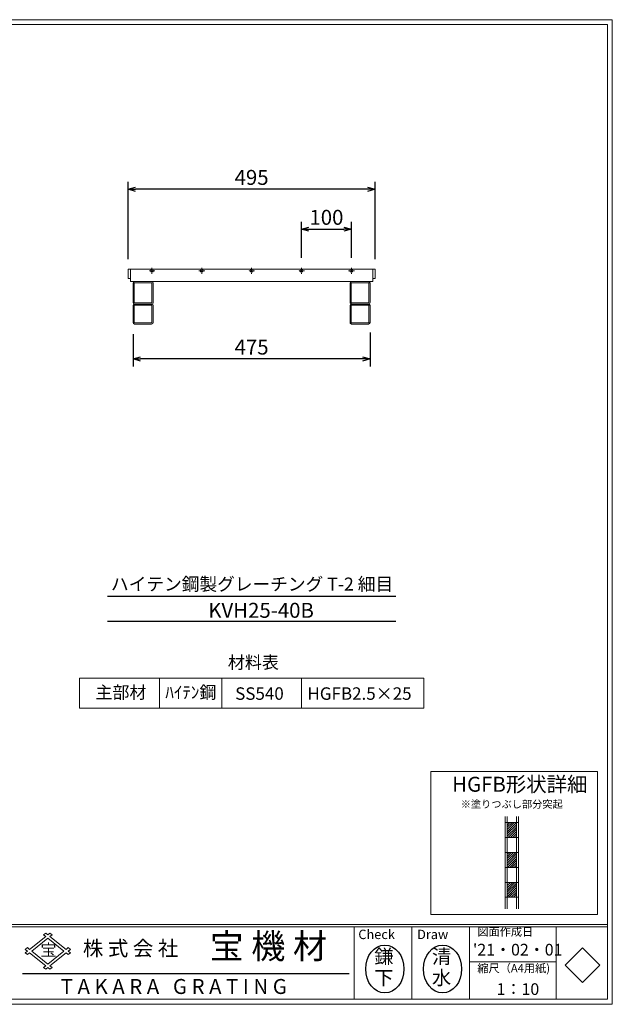
# Model space of a CAD drawing. Units: millimetres. Extents: x 0 to 2790, y 0 to 1973.
# Drawn here: x 1601 to 2790, y 0 to 1973 of the extents above; entities that cross this region are included whole.
import ezdxf

# ---------------------------------------------------------------- set-up
doc = ezdxf.new("R2010")
doc.units = ezdxf.units.MM
doc.linetypes.add('CENTER', pattern=[10, 6.25, -1.25, 1.25, -1.25])
for name, color, linetype, lineweight in [('エンボス', 4, 'Continuous', 5), ('寸法線', 2, 'Continuous', 9), ('嵩上断面', 112, 'Continuous', 13), ('本体', 7, 'Continuous', 13)]:
    doc.layers.add(name, color=color, linetype=linetype, lineweight=lineweight)
doc.layers.add('外枠', color=7, linetype='Continuous')
doc.dimstyles.new('ISO-25', dxfattribs={"dimscale": 10, "dimtxt": 3, "dimasz": 1.5, "dimexe": 1.5, "dimexo": 2, "dimgap": 0.5, "dimtad": 1, "dimdsep": 46, "dimtxsty": 'Standard', "dimblk": 'OPEN30', "dimcen": 2.5, "dimadec": 0, "dimazin": 0, "dimtfac": 1, "dimtmove": 0, "dimatfit": 0, "dimldrblk": 'OPEN30', "dimfxl": 1, "dimarcsym": 0})

# ---------------------------------------------------------------- blocks, each defined once
blk = doc.blocks.new('清水')
at = {"layer": '外枠', "linetype": 'Continuous'}
blk.add_ellipse((61.7, -84.6), major_axis=(0, -47.9), ratio=0.8, dxfattribs=at)
at = {"layer": '外枠', "linetype": 'Continuous', "char_height": 28.175, "width": 43.853, "attachment_point": 1}
for s, insert in [('{\\fHG正楷書体-PRO|b0|i0|c128|p65;清}', (40.6, -45.6)), ('{\\fHG正楷書体-PRO|b0|i0|c128|p65;水}', (40.6, -88.1))]:
    blk.add_mtext(s, dxfattribs=dict(at, insert=insert))
blk = doc.blocks.new('_Open30')
at = {"color": 0, "linetype": 'ByBlock', "lineweight": -2}
for p, q in [((-1, 0.27), (0, 0)), ((0, 0), (-1, -0.27)), ((0, 0), (-1, 0))]:
    blk.add_line(p, q, dxfattribs=at)
blk = doc.blocks.new('*D32')
at = {"layer": 'Defpoints', "color": 0, "linetype": 'Continuous'}
for p in [(1818.8, 1633.3), (1818.8, 1473.3), (2313.8, 1473.3)]:
    blk.add_point(p, dxfattribs=at)
at = {"layer": '寸法線', "color": 0, "linetype": 'Continuous', "lineweight": -2}
for p, q in [((1818.8, 1493.3), (1818.8, 1648.3)), ((2313.8, 1493.3), (2313.8, 1648.3)), ((2298.8, 1633.3), (1833.8, 1633.3))]:
    blk.add_line(p, q, dxfattribs=at)
at = {"layer": '寸法線', "color": 0, "linetype": 'Continuous', "lineweight": -2, "xscale": 15, "yscale": 15, "zscale": 15, "rotation": 180}
blk.add_blockref('_Open30', (1818.8, 1633.3), dxfattribs=at)
at = {"layer": '寸法線', "color": 0, "linetype": 'Continuous', "lineweight": -2, "xscale": 15, "yscale": 15, "zscale": 15}
blk.add_blockref('_Open30', (2313.8, 1633.3), dxfattribs=at)
at = {"layer": '寸法線', "color": 0, "linetype": 'Continuous', "insert": (2066.3, 1653.3), "char_height": 30, "attachment_point": 5}
blk.add_mtext('495', dxfattribs=at)
blk = doc.blocks.new('*D31')
at = {"layer": 'Defpoints', "color": 0, "linetype": 'Continuous'}
for p in [(1828.8, 1363.3), (2303.8, 1366.3), (1828.8, 1293.3)]:
    blk.add_point(p, dxfattribs=at)
at = {"layer": '寸法線', "color": 0, "linetype": 'Continuous', "lineweight": -2}
for p, q in [((1828.8, 1343.3), (1828.8, 1278.3)), ((2303.8, 1346.3), (2303.8, 1278.3)), ((2288.8, 1293.3), (1843.8, 1293.3))]:
    blk.add_line(p, q, dxfattribs=at)
at = {"layer": '寸法線', "color": 0, "linetype": 'Continuous', "lineweight": -2, "xscale": 15, "yscale": 15, "zscale": 15, "rotation": 180}
blk.add_blockref('_Open30', (1828.8, 1293.3), dxfattribs=at)
at = {"layer": '寸法線', "color": 0, "linetype": 'Continuous', "lineweight": -2, "xscale": 15, "yscale": 15, "zscale": 15}
blk.add_blockref('_Open30', (2303.8, 1293.3), dxfattribs=at)
at = {"layer": '寸法線', "color": 0, "linetype": 'Continuous', "insert": (2066.3, 1313.3), "char_height": 30, "attachment_point": 5}
blk.add_mtext('475', dxfattribs=at)
blk = doc.blocks.new('TB6')
at = {"layer": '本体', "color": 1, "linetype": 'CENTER', "ltscale": 0.3}
for p, q in [((9, 0), (-3, 0)), ((3, 6), (3, -6))]:
    blk.add_line(p, q, dxfattribs=at)
at = {"layer": '本体', "color": 0, "linetype": 'Continuous'}
blk.add_circle((3, 0), 3, dxfattribs=at)
blk = doc.blocks.new('*D30')
at = {"layer": 'Defpoints', "color": 0, "ltscale": 3}
for p in [(2266.3, 1553.3), (2166.3, 1476.3), (2266.3, 1476.3)]:
    blk.add_point(p, dxfattribs=at)
at = {"layer": '寸法線', "color": 0, "lineweight": -2, "ltscale": 3}
for p, q in [((2166.3, 1496.3), (2166.3, 1568.3)), ((2266.3, 1496.3), (2266.3, 1568.3)), ((2181.3, 1553.3), (2251.3, 1553.3))]:
    blk.add_line(p, q, dxfattribs=at)
at = {"layer": '寸法線', "color": 0, "lineweight": -2, "ltscale": 3, "xscale": 15, "yscale": 15, "zscale": 15, "rotation": 180}
blk.add_blockref('_Open30', (2166.3, 1553.3), dxfattribs=at)
at = {"layer": '寸法線', "color": 0, "lineweight": -2, "ltscale": 3, "xscale": 15, "yscale": 15, "zscale": 15}
blk.add_blockref('_Open30', (2266.3, 1553.3), dxfattribs=at)
at = {"layer": '寸法線', "color": 0, "ltscale": 3, "insert": (2216.3, 1573.3), "char_height": 30, "attachment_point": 5}
blk.add_mtext('100', dxfattribs=at)
blk = doc.blocks.new('P-H40')
at = {"layer": '嵩上断面'}
for p, q in [((2.999997, 0.000001), (36.999997, 0.000001)), ((-0.000003, -2.999999), (-0.000003, -36.999999)), ((39.999997, -2.999999), (39.999997, -36.999999)), ((2.999997, -39.999999), (36.999997, -39.999999))]:
    blk.add_line(p, q, dxfattribs=at)
at = {"layer": '嵩上断面', "linetype": 'Continuous'}
blk.add_lwpolyline([(2.299997, -37.699999), (37.699997, -37.699999), (37.699997, -2.299999), (2.299997, -2.299999)], close=True, dxfattribs=at)
at = {"layer": '嵩上断面'}
for centre, start, end in [((2.999997, -2.999999), 90, 180), ((36.999997, -2.999999), 0, 90), ((2.999997, -36.999999), 180, 270), ((36.999997, -36.999999), 270, 0)]:
    blk.add_arc(centre, 3, start, end, dxfattribs=at)
blk = doc.blocks.new('P-H45')
at = {"layer": '嵩上断面'}
for p, q in [((2.999997, 0.000001), (41.999997, 0.000001)), ((-0.000003, -2.999999), (-0.000003, -36.999999)), ((44.999997, -36.999999), (44.999997, -2.999999)), ((2.999997, -39.999999), (41.999997, -39.999999))]:
    blk.add_line(p, q, dxfattribs=at)
at = {"layer": '嵩上断面', "linetype": 'Continuous'}
blk.add_lwpolyline([(2.299997, -37.699999), (42.699997, -37.699999), (42.699997, -2.299999), (2.299997, -2.299999)], close=True, dxfattribs=at)
at = {"layer": '嵩上断面'}
for centre, start, end in [((2.999997, -2.999999), 90, 180), ((41.999997, -2.999999), 0, 90), ((2.999997, -36.999999), 180, 270), ((41.999997, -36.999999), 270, 0)]:
    blk.add_arc(centre, 3, start, end, dxfattribs=at)
blk = doc.blocks.new('鎌下')
at = {"layer": '外枠', "linetype": 'Continuous'}
blk.add_ellipse((61.7, -84.6), major_axis=(0, -47.9), ratio=0.8, dxfattribs=at)
at = {"layer": '外枠', "linetype": 'Continuous', "char_height": 28.175, "width": 43.853, "attachment_point": 1}
for s, insert in [('{\\fHGSeikaishotaiPRO|b0|i0|c128|p65;鎌}', (40.6, -45.6)), ('{\\fHGSeikaishotaiPRO|b0|i0|c128|p65;下}', (40.6, -88.1))]:
    blk.add_mtext(s, dxfattribs=dict(at, insert=insert))
blk = doc.blocks.new('HGFB詳細(ﾊｲﾃﾝ)')
at = {"layer": 'エンボス', "ltscale": 3}
h = blk.add_hatch(dxfattribs=at)
h.set_pattern_fill('ANSI31', color=256, style=0)
h.set_pattern_definition([(45, (-2753.159, -190.7983), (-2.245064, 2.245064), [])])
h.paths.add_polyline_path([(-162.8, 184.3), (-181.2, 184.3), (-181.2, 154.3), (-162.8, 154.3)])
h.paths.add_polyline_path([(-162.8, 124.3), (-181.2, 124.3), (-181.2, 94.3), (-162.8, 94.3)])
h.paths.add_polyline_path([(-162.8, 64.3), (-181.2, 64.3), (-181.2, 34.3), (-162.8, 34.3)])
at = {"layer": 'エンボス', "lineweight": 0}
for p, q in [((-185.2, 196.2), (-185.2, 11.3)), ((-158.8, 196.2), (-158.8, 11.3))]:
    blk.add_line(p, q, dxfattribs=at)
at = {"layer": 'エンボス', "ltscale": 3}
for p, q in [((-185.2, 184.3), (-158.8, 184.3)), ((-181.2, 196.2), (-181.2, 11.3)), ((-162.8, 196.2), (-162.8, 11.3)), ((-185.2, 154.3), (-158.8, 154.3)), ((-181.2, 154.3), (-181.2, 124.3)), ((-162.8, 154.3), (-162.8, 124.3)), ((-185.2, 124.3), (-158.8, 124.3)), ((-185.2, 94.3), (-158.8, 94.3)), ((-181.2, 94.3), (-181.2, 64.3)), ((-162.8, 94.3), (-162.8, 64.3)), ((-185.2, 64.3), (-158.8, 64.3)), ((-185.2, 64.3), (-158.8, 64.3)), ((-185.2, 34.3), (-158.8, 34.3))]:
    blk.add_line(p, q, dxfattribs=at)
at = {"layer": 'エンボス', "linetype": 'Continuous'}
blk.add_lwpolyline([(-334.3, 286.2), (0, 286.2), (0, 0), (-334.3, 0)], close=True, dxfattribs=at)
at = {"layer": 'エンボス', "linetype": 'Continuous', "lineweight": 0, "insert": (-291.6, 275.9), "char_height": 30, "width": 252.84, "attachment_point": 1}
blk.add_mtext('HGFB形状詳細', dxfattribs=at)
at = {"layer": 'エンボス', "linetype": 'Continuous', "insert": (-274.6, 228.6), "char_height": 15, "width": 230.696, "attachment_point": 1}
blk.add_mtext('※塗りつぶし部分突起', dxfattribs=at)

msp = doc.modelspace()

# ---------------------------------------------------------------- linework, layer by layer
at = {"layer": '外枠', "lineweight": 9, "ltscale": 80}
for p, q in [((2789.511, 1973.269), (0, 1973.269)), ((2789.511, 0), (2789.511, 1973.269)), ((0, 0), (2789.511, 0))]:
    msp.add_line(p, q, dxfattribs=at)
at = {"layer": '外枠', "lineweight": 9, "ltscale": 100}
for p, q in [((10, 1963.878), (2780.12, 1963.878)), ((2780.12, 1963.878), (2780.12, 10)), ((10, 10), (2780.12, 10))]:
    msp.add_line(p, q, dxfattribs=at)
at = {"layer": '外枠', "ltscale": 3}
for p, q in [((1777.547, 818.047), (2355.493, 818.047)), ((1777.148, 768.047), (2355.493, 768.047)), ((1607.072, 61.671), (2262.174, 61.671))]:
    msp.add_line(p, q, dxfattribs=at)
at = {"layer": '外枠', "linetype": 'Continuous', "lineweight": 9, "ltscale": 100}
for p, q in [((10, 160.095), (2780.12, 160.095)), ((10, 155.399), (2780.12, 155.399)), ((1653.436, 142.863), (1649.123, 139.412)), ((1649.123, 139.412), (1653.436, 135.961)), ((1653.436, 142.863), (1657.75, 139.412)), ((1662.064, 142.863), (1657.75, 139.412)), ((1662.064, 142.863), (1666.378, 139.412)), ((1666.378, 139.412), (1662.064, 135.961)), ((2271.731, 155.399), (2271.731, 10)), ((2387.386, 155.399), (2387.386, 10)), ((2503.04, 155.399), (2503.04, 10)), ((2676.662, 155.399), (2676.662, 10)), ((1653.436, 135.961), (1621.092, 110.085)), ((1657.75, 132.51), (1625.405, 106.634)), ((1657.75, 132.51), (1690.095, 106.634)), ((1662.064, 135.961), (1694.409, 110.085)), ((1616.778, 113.536), (1612.464, 110.085)), ((1616.778, 106.634), (1612.464, 110.085)), ((1616.778, 106.634), (1612.464, 103.183)), ((1616.778, 99.732), (1612.464, 103.183)), ((1621.092, 110.085), (1616.778, 113.536)), ((1621.092, 103.183), (1616.778, 99.732)), ((1653.436, 77.307), (1621.092, 103.183)), ((1657.75, 80.758), (1625.405, 106.634)), ((1690.095, 106.634), (1657.75, 80.758)), ((1694.409, 103.183), (1662.064, 77.307)), ((1698.723, 113.536), (1694.409, 110.085)), ((1694.409, 103.183), (1698.723, 99.732)), ((1698.723, 113.536), (1703.037, 110.085)), ((1703.037, 110.085), (1698.723, 106.634)), ((1698.723, 106.634), (1703.037, 103.183)), ((1703.037, 103.183), (1698.723, 99.732)), ((2729.64, 113.462), (2694.775, 78.597)), ((2764.504, 78.597), (2729.64, 113.462)), ((2676.662, 85.048), (2503.04, 85.048)), ((1653.436, 77.307), (1649.123, 73.856)), ((1653.436, 70.405), (1649.123, 73.856)), ((1657.75, 73.856), (1653.436, 70.405)), ((1662.064, 70.405), (1657.75, 73.856)), ((1666.378, 73.856), (1662.064, 77.307)), ((1666.378, 73.856), (1662.064, 70.405)), ((2694.775, 78.597), (2729.64, 43.733)), ((2729.64, 43.733), (2764.504, 78.597))]:
    msp.add_line(p, q, dxfattribs=at)
at = {"layer": '本体', "linetype": 'Continuous'}
for p, q in [((1818.82, 1473.269), (2313.82, 1473.269)), ((1823.32, 1473.269), (1823.32, 1448.269)), ((2309.32, 1473.269), (2309.32, 1448.269)), ((2309.32, 1448.269), (1823.32, 1448.269))]:
    msp.add_line(p, q, dxfattribs=at)
at = {"layer": '本体', "ltscale": 3}
for p, q in [((1818.82, 1473.269), (1818.82, 1454.269)), ((2313.82, 1473.269), (2313.82, 1454.269)), ((1818.82, 1454.269), (1823.32, 1454.269)), ((2313.82, 1454.269), (2309.32, 1454.269)), ((1721.32, 653.596), (2411.32, 653.596)), ((1721.32, 653.596), (1721.32, 593.596)), ((1881.32, 653.596), (1881.32, 593.596)), ((2006.32, 653.596), (2006.32, 593.596)), ((2166.32, 653.596), (2166.32, 593.596)), ((2411.32, 653.596), (2411.32, 593.596)), ((1721.32, 593.596), (2411.32, 593.596))]:
    msp.add_line(p, q, dxfattribs=at)

# ---------------------------------------------------------------- block references
at = {"layer": '外枠', "ltscale": 3}
msp.add_blockref('鎌下', (2271.731, 155.399), dxfattribs=at)
at = {"layer": '寸法線', "ltscale": 3, "xscale": -1, "rotation": 90}
msp.add_blockref('P-H45', (1828.82, 1448.269), dxfattribs=at)
at = {"layer": '寸法線', "ltscale": 3, "rotation": 270}
msp.add_blockref('P-H45', (2303.82, 1448.269), dxfattribs=at)
at = {"layer": '寸法線', "ltscale": 3}
for name, p in [('HGFB詳細(ﾊｲﾃﾝ)', (2760.12, 180.095)), ('清水', (2387.386, 155.399))]:
    msp.add_blockref(name, p, dxfattribs=at)
at = {"layer": '本体', "linetype": 'Continuous', "rotation": 270}
for p in [(1866.32, 1473.269), (1966.32, 1473.269), (2066.32, 1473.269), (2166.32, 1473.269), (2266.32, 1473.269)]:
    msp.add_blockref('TB6', p, dxfattribs=at)
at = {"layer": '本体', "ltscale": 3, "xscale": -1, "rotation": 90}
msp.add_blockref('P-H40', (1828.82, 1403.269), dxfattribs=at)
at = {"layer": '本体', "ltscale": 3, "rotation": 270}
msp.add_blockref('P-H40', (2303.82, 1403.269), dxfattribs=at)

# ---------------------------------------------------------------- texts
at = {"layer": '外枠', "linetype": 'Continuous', "lineweight": 9, "ltscale": 100, "attachment_point": 1}
for s, insert, char_height, width in [('ハイテン鋼製グレーチング T-2 細目', (1784.336, 855.216), 26, 588.9064), ('\\A1;KVH25-40B', (1979.471, 804.583), 30, 299.60319), ('材料表', (2018.706, 697.736), 25, 1015.1375), ('主部材', (1753.157, 637.736), 25, 109.29135), ('ﾊｲﾃﾝ鋼', (1893.376, 637.736), 25, 207.8885), ('SS540', (2033.346, 635.261), 25, 100.75961), ('HGFB2.5×25', (2178.199, 635.261), 25, 237.55655), ('宝 機 材', (1982.247, 141.531), 50, 269.1378), ('Check', (2280.29, 149.513), 18.7831, 274.13809), ('Draw', (2398.035, 149.513), 18.7831, 274.13809), ('図面作成日', (2518.898, 153.73), 16.4352, 274.1381), ('{\\fＭＳ ゴシック|b0|i0|c128|p49;宝}', (1642.841, 120.818), 23.95394, 23.85059), ('株 式 会 社', (1728.021, 127.167), 30, 282.8297), ("'21・02・01", (2509.986, 121.221), 23.4788, 274.1381), ('縮尺（A4用紙)', (2518.898, 80.525), 16.4352, 274.1381), ('T A K A R A   G R A T I N G', (1683.622, 50.715), 30.00024, 539.48276), ('1：10', (2557.587, 42.242), 23.4788, 274.1381)]:
    msp.add_mtext(s, dxfattribs=dict(at, insert=insert, char_height=char_height, width=width))

# ---------------------------------------------------------------- dimensions: what is measured, and where the dimension line sits
at = {"layer": '寸法線', "linetype": 'Continuous'}
for base, p1, p2, picture, middle in [((1818.82, 1633.269), (2313.82, 1473.269), (1818.82, 1473.269), '*D32', (2066.32, 1653.269)), ((1828.82, 1293.269), (2303.82, 1366.269), (1828.82, 1363.269), '*D31', (2066.32, 1313.269))]:
    dim = msp.add_linear_dim(base=base, p1=p1, p2=p2, dimstyle='ISO-25', dxfattribs=at)
    dim.commit()
    dim.dimension.update_dxf_attribs({"geometry": picture, "text_midpoint": middle})
at = {"layer": '寸法線', "ltscale": 3}
dim = msp.add_linear_dim(base=(2266.32, 1553.269), p1=(2166.32, 1476.269), p2=(2266.32, 1476.269), dimstyle='ISO-25', dxfattribs=at)
dim.commit()
dim.dimension.update_dxf_attribs({"geometry": '*D30', "text_midpoint": (2216.32, 1573.269)})

doc.saveas('drawing.dxf')
